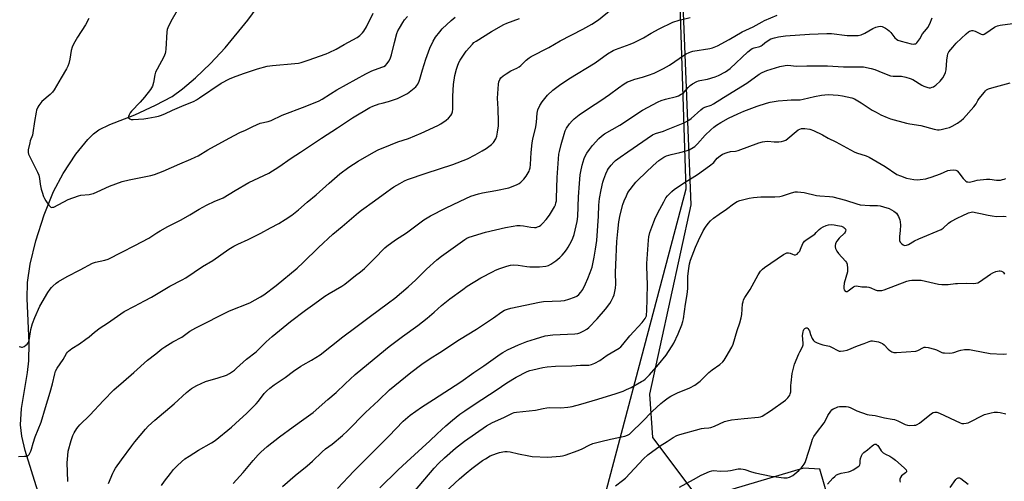
# Model space of a CAD drawing. Units: inches. Extents: x 1249765 to 1255765, y 521454 to 525454.
# Drawn here: x 1251629 to 1252143, y 523455 to 523696 of the extents above; entities that cross this region are included whole.
import ezdxf

# ---------------------------------------------------------------- set-up
doc = ezdxf.new("R2010")
doc.units = ezdxf.units.IN
doc.header["$MEASUREMENT"] = 0
for name, color, linetype in [('HYDRO-Single Line Stream', 4, 'Continuous'), ('NTRL-Pasture Land', 2, 'Continuous'), ('NTRL-Trees', 3, 'Continuous'), ('Undefined', 1, 'Continuous')]:
    doc.layers.add(name, color=color, linetype=linetype)

msp = doc.modelspace()

# ---------------------------------------------------------------- linework, layer by layer
at = {"layer": 'HYDRO-Single Line Stream'}
msp.add_lwpolyline([(1251638.23, 523450.13), (1251631.64, 523471.39), (1251629.98, 523478.83), (1251629.29, 523484.64), (1251629.83, 523493.19), (1251632.88, 523512.06), (1251633.6, 523518.14), (1251633.68, 523527.31), (1251632.66, 523550.76), (1251632.83, 523559), (1251634.26, 523568.55), (1251637.29, 523580.79), (1251641.65, 523594.4), (1251646.43, 523606.5), (1251651.45, 523616.02), (1251658.09, 523626.07), (1251664.4, 523633.72), (1251667.41, 523636.63), (1251670.06, 523638.69), (1251675.85, 523641.61), (1251688.96, 523646.67), (1251699.76, 523651.64), (1251708.32, 523656.23), (1251713.78, 523660.08), (1251720.65, 523665.96), (1251728.34, 523673.38), (1251736.02, 523681.51), (1251747.94, 523696.04), (1251763.51, 523717.38)], dxfattribs=at)
at = {"layer": 'NTRL-Pasture Land'}
msp.add_lwpolyline([(1252144.68, 524016.28), (1252065.83, 524019.09), (1252005.87, 523905.95), (1252017.16, 523810.94), (1252023.24, 523759.71), (1251979.38, 523749.34), (1251971.93, 523747.58), (1251976.44, 523607.83), (1251919.93, 523394.01)], dxfattribs=at)
at = {"layer": 'NTRL-Trees'}
msp.add_lwpolyline([(1252050.88, 523445.91), (1252046.4, 523461.5), (1252037.93, 523462.05), (1251983.46, 523445.92), (1251959.25, 523478.19), (1251957.62, 523500.79), (1251979.17, 523599.57), (1251974.68, 523713.02), (1252013.72, 523802.98), (1252045.92, 523865.58), (1252039.3, 523896.48), (1252051.66, 523936.65), (1252067.08, 523956.37), (1252084.92, 523967.68), (1252122.85, 523967.94), (1252162.05, 523978.48)], dxfattribs=at)
at = {"layer": 'Undefined'}
for points, elevation in [([(1251713.62, 523705.55), (1251707.71, 523695.32), (1251706.11, 523691.96), (1251705.84, 523691.16), (1251705.65, 523689.99), (1251705.06, 523680.83), (1251704.92, 523679.41), (1251704.76, 523678.58), (1251704.02, 523676.88), (1251700.49, 523670.4), (1251699.73, 523668.82), (1251699.37, 523667.43), (1251698.72, 523663.45), (1251698.06, 523661.56), (1251697, 523659.85), (1251693.97, 523655.79), (1251691.7, 523653.27), (1251687.19, 523648.51), (1251686.44, 523647.59), (1251685.89, 523646.62), (1251685.57, 523645.66), (1251685.58, 523645.23), (1251685.68, 523645.02), (1251686.23, 523644.52), (1251686.99, 523644.19), (1251688, 523644.1), (1251693.6, 523644.56), (1251695.67, 523644.82), (1251699.46, 523645.51), (1251701.2, 523645.86), (1251702.29, 523646.17), (1251704.57, 523647.07), (1251708.48, 523648.99), (1251713.5, 523651.2), (1251719.87, 523653.81), (1251721.08, 523654.38), (1251722.73, 523655.4), (1251734.05, 523663.08), (1251738.36, 523665.35), (1251740.47, 523666.28), (1251745.66, 523668.17), (1251752.95, 523670.69), (1251757.98, 523671.92), (1251759.39, 523672.2), (1251760.83, 523672.37), (1251772.35, 523673.36), (1251774.31, 523673.62), (1251775.72, 523673.95), (1251779.37, 523675.06), (1251788.81, 523678.45), (1251790.41, 523679.13), (1251794.02, 523680.89), (1251798.22, 523683.31), (1251804.86, 523686.94), (1251806.28, 523687.98), (1251807.8, 523689.34), (1251808.5, 523690.26), (1251809.83, 523692.55), (1251813.34, 523699.76)], 414), ([(1251653.94, 523455.12), (1251653.7, 523460.26), (1251653.6, 523464.96), (1251653.91, 523468.7), (1251654.2, 523470.97), (1251655.65, 523476.61), (1251656.55, 523479.16), (1251657.24, 523480.46), (1251658.61, 523482.72), (1251659.29, 523483.63), (1251660.23, 523484.66), (1251665.51, 523489.78), (1251672.59, 523497.46), (1251677.96, 523502.91), (1251682.94, 523507.42), (1251688.33, 523512.05), (1251695.59, 523518.45), (1251699.88, 523521.82), (1251703.06, 523524.44), (1251704.5, 523525.42), (1251708.77, 523528.07), (1251713.36, 523530.56), (1251717.67, 523533.67), (1251720.75, 523535.45), (1251738.29, 523544.24), (1251748.84, 523548.44), (1251754.43, 523551.52), (1251756.17, 523552.58), (1251762.7, 523557.56), (1251773.54, 523566.49), (1251776.8, 523569.44), (1251784.84, 523577.31), (1251792.18, 523584.24), (1251797.06, 523588.28), (1251805.59, 523595.59), (1251807.19, 523596.83), (1251814.06, 523601.63), (1251820.45, 523606.47), (1251822.39, 523607.83), (1251824.12, 523608.96), (1251827.12, 523610.74), (1251829.7, 523612.08), (1251831.29, 523612.78), (1251840.94, 523616.13), (1251854.92, 523620.63), (1251862.45, 523623.61), (1251866.59, 523625.68), (1251870.23, 523627.71), (1251872.23, 523628.99), (1251875.11, 523631.06), (1251876.09, 523632.11), (1251877.3, 523634.08), (1251877.77, 523635.39), (1251878.26, 523637.56), (1251878.64, 523640.82), (1251878.78, 523642.9), (1251878.55, 523649.8), (1251878.26, 523655.32), (1251878.65, 523662.64), (1251878.83, 523663.78), (1251879.36, 523665.04), (1251880, 523665.93), (1251881.11, 523666.87), (1251882.76, 523668.02), (1251885.15, 523669.52), (1251888.26, 523670.92), (1251889.51, 523671.62), (1251890.37, 523672.34), (1251892.15, 523674.16), (1251893.21, 523675.12), (1251894.74, 523676.4), (1251895.71, 523677.05), (1251904.97, 523681.77), (1251910.87, 523685.15), (1251922.7, 523691.31), (1251927.45, 523693.92), (1251930.93, 523696.22), (1251937.55, 523701.54)], 422), ([(1251628.14, 523468.19), (1251631.4, 523468.29), (1251632.54, 523468.41), (1251633.05, 523468.55), (1251633.46, 523468.83), (1251633.77, 523469.22), (1251634.62, 523470.95), (1251635.01, 523472.01), (1251635.86, 523475.1), (1251636.94, 523478.48), (1251640.01, 523486.06), (1251642.25, 523493.72), (1251644.75, 523501.7), (1251645.95, 523506.2), (1251647.11, 523511.32), (1251647.53, 523512.72), (1251648.31, 523514.3), (1251651.47, 523518.85), (1251653.2, 523521.95), (1251653.69, 523522.62), (1251654.26, 523523.21), (1251655.98, 523524.62), (1251659.96, 523527.05), (1251663.37, 523529.49), (1251665.03, 523530.75), (1251667.81, 523533.14), (1251670.78, 523535.39), (1251674.63, 523537.72), (1251683.37, 523543.85), (1251688.74, 523546.76), (1251693.96, 523549.39), (1251697.52, 523551.31), (1251707.21, 523557.1), (1251713.58, 523560.41), (1251715.5, 523561.48), (1251724.27, 523567.41), (1251729.53, 523570.61), (1251738.05, 523576.45), (1251740.59, 523577.98), (1251742.68, 523579.11), (1251748.08, 523581.51), (1251754.68, 523584.84), (1251759.75, 523587.66), (1251764.03, 523589.88), (1251767.43, 523591.86), (1251770.84, 523594.23), (1251774.38, 523596.98), (1251778.8, 523600.97), (1251783.5, 523604.84), (1251790.24, 523610.92), (1251795.97, 523615.78), (1251800.61, 523619.27), (1251805.52, 523622.36), (1251813.57, 523627.08), (1251815.84, 523628.25), (1251822.33, 523631), (1251826.2, 523632.43), (1251831.65, 523634.19), (1251838.36, 523636.96), (1251847.12, 523640.99), (1251848.6, 523641.9), (1251851.46, 523643.86), (1251852.53, 523644.79), (1251853.86, 523646.25), (1251854.4, 523647.18), (1251854.7, 523648.17), (1251854.83, 523649.6), (1251854.91, 523656.28), (1251855.25, 523662.43), (1251855.96, 523667.11), (1251856.76, 523670.42), (1251857.25, 523672.05), (1251858.05, 523673.93), (1251858.71, 523675.22), (1251861.83, 523679.77), (1251865.05, 523683.56), (1251865.86, 523684.3), (1251867.04, 523685.13), (1251875.06, 523690.06), (1251881.5, 523693.82), (1251883.07, 523694.47), (1251889.65, 523696.86)], 420), ([(1251628.46, 523525.67), (1251629.27, 523525.37), (1251629.8, 523525.27), (1251630.32, 523525.32), (1251631.07, 523525.67), (1251632.05, 523526.33), (1251632.73, 523526.9), (1251633.26, 523527.54), (1251633.59, 523528.21), (1251634.01, 523529.88), (1251634.71, 523534.56), (1251635.49, 523537.6), (1251636.65, 523540.74), (1251639.38, 523546.67), (1251643.55, 523553.86), (1251644.66, 523555.54), (1251645.35, 523556.4), (1251646.16, 523557.19), (1251647.86, 523558.69), (1251648.99, 523559.55), (1251653.54, 523562.09), (1251660.42, 523565.65), (1251666.83, 523569.14), (1251668.41, 523569.69), (1251673.31, 523570.69), (1251674.91, 523571.2), (1251682.05, 523574.94), (1251688.93, 523578.34), (1251696.25, 523582.23), (1251700.36, 523585.06), (1251702.07, 523586.08), (1251706.12, 523588.31), (1251713.07, 523591.73), (1251717.63, 523594.33), (1251722.51, 523597.27), (1251726.23, 523599.37), (1251730.65, 523601.51), (1251733.74, 523602.74), (1251735, 523603.32), (1251741.21, 523607.12), (1251748.44, 523611.25), (1251758.84, 523616.11), (1251764.02, 523619.37), (1251770.58, 523624.01), (1251775.3, 523627.06), (1251786.31, 523634.44), (1251794.73, 523639.84), (1251802.43, 523645.03), (1251811.58, 523650.36), (1251813.18, 523651.1), (1251816.5, 523652.29), (1251817.91, 523652.72), (1251821.36, 523653.57), (1251825.97, 523655.16), (1251829.1, 523656.66), (1251831.16, 523657.75), (1251832.14, 523658.37), (1251835.56, 523661.19), (1251836.14, 523661.84), (1251836.59, 523662.57), (1251837.31, 523664.15), (1251837.71, 523665.26), (1251839.11, 523670.15), (1251840.82, 523675.67), (1251842.79, 523681.39), (1251844.68, 523685.05), (1251845.84, 523687.1), (1251848.01, 523689.96), (1251849.38, 523691.52), (1251854.06, 523695.93), (1251856.02, 523697.66)], 418), ([(1251664.83, 523696.93), (1251663.14, 523693.61), (1251659, 523687.2), (1251656.82, 523683.48), (1251656.18, 523681.85), (1251655.67, 523680.17), (1251654.95, 523675.61), (1251654.43, 523673.33), (1251653.99, 523671.95), (1251653.33, 523670.66), (1251650.55, 523665.86), (1251646.77, 523659.64), (1251645.87, 523658.5), (1251644.7, 523657.21), (1251640.44, 523653.49), (1251639.28, 523652.24), (1251638.81, 523651.55), (1251638.31, 523650.55), (1251637.67, 523649), (1251637.33, 523647.92), (1251636.51, 523643.03), (1251635.73, 523637.11), (1251635.42, 523636.01), (1251634.35, 523633.02), (1251634.03, 523631.89), (1251633.32, 523628.38), (1251633.22, 523627.51), (1251633.24, 523626.94), (1251633.47, 523626.11), (1251633.82, 523625.3), (1251638.04, 523616.72), (1251638.76, 523615.09), (1251639.18, 523613.4), (1251639.55, 523610.3), (1251640.02, 523607.78), (1251640.47, 523606.13), (1251641.26, 523603.96), (1251641.74, 523602.92), (1251642.51, 523601.67), (1251643.99, 523599.47), (1251644.73, 523598.64), (1251645.14, 523598.38), (1251645.56, 523598.27), (1251646.04, 523598.29), (1251646.56, 523598.44), (1251654.08, 523602.34), (1251659.55, 523604.34), (1251660.68, 523604.58), (1251665.04, 523605.04), (1251666.48, 523605.32), (1251667.28, 523605.56), (1251669.3, 523606.38), (1251675.73, 523609.34), (1251682.34, 523611.83), (1251685.89, 523612.68), (1251697.24, 523614.88), (1251699.18, 523615.47), (1251703.63, 523617.22), (1251712.43, 523621.08), (1251718.08, 523623.37), (1251720.41, 523624.42), (1251721.91, 523625.25), (1251727.08, 523628.38), (1251738.06, 523634.43), (1251743.76, 523637.36), (1251746.63, 523638.65), (1251750.48, 523640.58), (1251754.23, 523642.16), (1251758.42, 523643.19), (1251760.02, 523643.71), (1251765.8, 523646.42), (1251777.72, 523650.86), (1251785.06, 523653.93), (1251786.69, 523654.81), (1251791.03, 523657.6), (1251794.3, 523659.56), (1251809.48, 523667.97), (1251812.66, 523669.48), (1251817.81, 523671.4), (1251818.84, 523671.87), (1251819.64, 523672.41), (1251820.63, 523673.47), (1251821.49, 523674.66), (1251822.12, 523675.88), (1251822.87, 523677.98), (1251824.36, 523684.38), (1251825.67, 523689.04), (1251826.2, 523690.38), (1251826.95, 523691.93), (1251828.73, 523694.83), (1251829.71, 523696.19), (1251831.15, 523697.89)], 416), ([(1251675.18, 523454.14), (1251677.41, 523459.42), (1251677.97, 523460.59), (1251678.85, 523462.02), (1251681.88, 523466.44), (1251687.37, 523473.77), (1251688.97, 523475.82), (1251694.45, 523482.5), (1251695.88, 523483.98), (1251699.29, 523487.22), (1251709.4, 523495.62), (1251715.9, 523501.66), (1251718.44, 523503.62), (1251721.31, 523505.33), (1251725.71, 523507.4), (1251732.39, 523509.28), (1251736.78, 523510.71), (1251738.27, 523511.54), (1251740.86, 523513.3), (1251741.99, 523514.24), (1251747.25, 523519), (1251752.17, 523522.89), (1251757.51, 523528.07), (1251760.64, 523530.85), (1251770.2, 523538.63), (1251777.96, 523544.63), (1251782.9, 523548.01), (1251788.12, 523551.95), (1251790.28, 523553.34), (1251797.02, 523557.18), (1251798.55, 523558.2), (1251804, 523562.65), (1251806.73, 523564.69), (1251808.8, 523566.39), (1251813.84, 523571.39), (1251819.33, 523577.07), (1251820.42, 523578.08), (1251824.95, 523581.37), (1251830.63, 523584.89), (1251839.77, 523591.77), (1251843.26, 523593.85), (1251851.03, 523597.79), (1251858.68, 523601.54), (1251864.34, 523604.04), (1251868.33, 523605.33), (1251870.34, 523605.88), (1251877.24, 523607.05), (1251884.14, 523608.42), (1251885.5, 523608.91), (1251888.42, 523610.2), (1251889.44, 523610.73), (1251890.33, 523611.38), (1251891.88, 523612.92), (1251893.07, 523614.64), (1251894.62, 523617.19), (1251894.93, 523617.95), (1251895.22, 523618.97), (1251895.46, 523620.62), (1251895.74, 523626.98), (1251896.22, 523631.92), (1251896.59, 523633.89), (1251898.12, 523640.26), (1251898.48, 523642.8), (1251898.81, 523647.51), (1251899.16, 523649.19), (1251900.2, 523651.43), (1251901.48, 523653.34), (1251904.23, 523656.8), (1251907, 523659.48), (1251910.6, 523662.13), (1251915.41, 523665.34), (1251929.15, 523673.81), (1251935.59, 523678.5), (1251938.5, 523680.2), (1251939.81, 523680.75), (1251947.46, 523683.51), (1251949.49, 523684.37), (1251954.34, 523686.87), (1251958.44, 523689.31), (1251962.6, 523691.57), (1251969.75, 523694.96), (1251973.03, 523695.98), (1251978.72, 523697.33)], 424), ([(1251702.85, 523453.1), (1251704.31, 523455.23), (1251707.47, 523459.32), (1251709.16, 523461.31), (1251711.12, 523463.46), (1251713.28, 523465.43), (1251715.08, 523466.93), (1251717.29, 523468.41), (1251722.22, 523471.5), (1251728.94, 523475.27), (1251730.83, 523476.61), (1251739.35, 523483.52), (1251741.53, 523485.46), (1251747.31, 523490.89), (1251752.28, 523495.76), (1251753.41, 523497.09), (1251756.39, 523501.04), (1251757.81, 523502.52), (1251759.33, 523503.9), (1251761.71, 523505.58), (1251767.44, 523509.35), (1251771.79, 523512.7), (1251775.54, 523515.29), (1251776.76, 523516.05), (1251781.07, 523518.43), (1251785.58, 523521.31), (1251797.38, 523530.74), (1251804.29, 523535.68), (1251811.26, 523540.94), (1251821.32, 523548.34), (1251824.53, 523550.89), (1251831.51, 523556.77), (1251835.47, 523560.39), (1251841.08, 523565.99), (1251846.54, 523570.9), (1251848.99, 523572.76), (1251861.21, 523581.56), (1251862.17, 523582.14), (1251863.41, 523582.66), (1251871.97, 523585.35), (1251882.36, 523587.72), (1251886.31, 523588.52), (1251888.29, 523588.81), (1251889.99, 523588.78), (1251891.68, 523588.61), (1251895.61, 523587.88), (1251897.54, 523587.77), (1251898.36, 523587.84), (1251899.13, 523588.06), (1251900.11, 523588.52), (1251900.79, 523588.99), (1251901.62, 523589.81), (1251903.56, 523592.02), (1251905.28, 523594.14), (1251907.94, 523598.6), (1251908.39, 523599.63), (1251908.7, 523600.67), (1251908.92, 523601.72), (1251909.05, 523603.06), (1251909.36, 523613.91), (1251910.21, 523625.97), (1251910.5, 523627.43), (1251911.43, 523631.04), (1251912.97, 523636.56), (1251913.51, 523638.15), (1251914.26, 523639.59), (1251915.69, 523641.81), (1251917.13, 523643.53), (1251918.16, 523644.5), (1251920.87, 523646.64), (1251926.16, 523650.3), (1251932.04, 523654.05), (1251936.64, 523657.14), (1251941.4, 523660.7), (1251944.3, 523662.69), (1251946.03, 523663.77), (1251947.1, 523664.25), (1251949.89, 523665.19), (1251953.89, 523666.2), (1251956.9, 523667.27), (1251959.88, 523668.42), (1251964.84, 523670.77), (1251966.39, 523671.57), (1251967.9, 523672.51), (1251975.71, 523677.94), (1251976.7, 523678.51), (1251978.22, 523679.22), (1251979.01, 523679.5), (1251980.16, 523679.76), (1251989.07, 523681.14), (1251990.46, 523681.55), (1251992.93, 523682.57), (1251999.15, 523685.84), (1252005.88, 523689.99), (1252011.58, 523692.56), (1252016.24, 523695.22), (1252017.53, 523695.88), (1252024.21, 523698.55)], 426), ([(1251740.26, 523454.15), (1251745.44, 523459.89), (1251750.67, 523466.11), (1251753.24, 523469), (1251754.68, 523470.48), (1251758.02, 523473.41), (1251764.32, 523478.39), (1251771.54, 523483.65), (1251777.19, 523487.62), (1251781.92, 523491.16), (1251789.64, 523497.99), (1251794.04, 523501.58), (1251798.6, 523506.21), (1251803.88, 523511.04), (1251810.92, 523516.75), (1251821.68, 523525.7), (1251828.54, 523530.84), (1251836.54, 523536.64), (1251841.54, 523540.43), (1251845.13, 523543.47), (1251849.03, 523547), (1251853.33, 523550.53), (1251860, 523555.46), (1251862.3, 523557.07), (1251869.53, 523561.46), (1251875.84, 523564.82), (1251877.17, 523565.44), (1251879.33, 523566.3), (1251883, 523567.54), (1251885, 523568.09), (1251886.42, 523568.21), (1251888.98, 523568.09), (1251893.56, 523567.39), (1251895.02, 523567.26), (1251900.09, 523567.28), (1251903.32, 523567.58), (1251904.73, 523567.95), (1251906.05, 523568.54), (1251908.62, 523570.41), (1251910.62, 523572.04), (1251912, 523573.4), (1251912.92, 523574.45), (1251914.12, 523576.04), (1251915.08, 523577.46), (1251916.71, 523580.62), (1251917.45, 523582.22), (1251918.1, 523584.13), (1251918.73, 523586.35), (1251919.7, 523590.92), (1251920.06, 523593.59), (1251920.44, 523603.79), (1251920.91, 523610.76), (1251921.36, 523615.29), (1251921.63, 523616.98), (1251922.33, 523620.33), (1251923.37, 523623.75), (1251923.94, 523625.08), (1251924.78, 523626.59), (1251926.12, 523628.52), (1251927.71, 523630.62), (1251931.04, 523634.27), (1251932.41, 523635.42), (1251934.09, 523636.67), (1251942.03, 523641.15), (1251953.91, 523649.01), (1251962.02, 523653.36), (1251963.62, 523654.09), (1251965.79, 523654.84), (1251971.53, 523656.16), (1251972.57, 523656.57), (1251974.06, 523657.34), (1251974.76, 523657.78), (1251975.39, 523658.31), (1251977.64, 523660.79), (1251978.8, 523661.9), (1251979.97, 523662.72), (1251982.27, 523664.03), (1251983.06, 523664.39), (1251983.77, 523664.6), (1251987.82, 523665.29), (1251991.84, 523666.48), (1251993.49, 523667.15), (1251997.16, 523669.09), (1251998.34, 523669.85), (1251999.62, 523670.87), (1252008.79, 523679.46), (1252010.38, 523680.75), (1252011.13, 523681.18), (1252012.14, 523681.58), (1252015.08, 523682.35), (1252015.83, 523682.64), (1252016.28, 523682.94), (1252017.72, 523684.27), (1252019.35, 523685.41), (1252020.87, 523686.19), (1252022.77, 523686.87), (1252024.77, 523687.31), (1252028.52, 523687.78), (1252041.06, 523688.7), (1252050.13, 523689.14), (1252052.47, 523689.03), (1252060.66, 523688.02), (1252064.38, 523687.95), (1252066.35, 523688.04), (1252067.98, 523688.41), (1252069.87, 523689.15), (1252074.13, 523691.6), (1252075.65, 523692.33), (1252076.94, 523692.77), (1252078.04, 523692.85), (1252078.87, 523692.72), (1252079.65, 523692.45), (1252080.63, 523691.91), (1252081.77, 523691.12), (1252082.61, 523690.39), (1252083.42, 523689.51), (1252085.55, 523686.81), (1252086.42, 523686.04), (1252087.16, 523685.58), (1252088.77, 523685.01), (1252094.08, 523683.63), (1252095.47, 523683.53), (1252096, 523683.59), (1252096.48, 523683.75), (1252097.07, 523684.22), (1252097.58, 523684.85), (1252098.51, 523686.24), (1252100.01, 523688.8), (1252102.02, 523691.3), (1252102.67, 523692.22), (1252103.73, 523694.16), (1252104.94, 523697.26)], 428), ([(1251765.95, 523452.51), (1251772.56, 523458.33), (1251778.77, 523463.36), (1251781.6, 523465.81), (1251786.61, 523470.69), (1251788.45, 523472.17), (1251791.83, 523474.58), (1251797.31, 523479.22), (1251799.85, 523481.65), (1251809.23, 523491.19), (1251816.1, 523497.45), (1251821.76, 523502.93), (1251832.88, 523512.03), (1251838.61, 523516.43), (1251843.01, 523519.37), (1251848.1, 523522.55), (1251858.32, 523529.29), (1251867.16, 523534.59), (1251876.07, 523540.65), (1251880.36, 523543.74), (1251881.84, 523544.57), (1251883.39, 523545.18), (1251885.05, 523545.63), (1251900.09, 523548.81), (1251902.11, 523549.05), (1251911.18, 523549.42), (1251913.16, 523549.64), (1251915.38, 523550.28), (1251918.4, 523551.32), (1251919.6, 523551.98), (1251920.67, 523552.85), (1251921.62, 523553.99), (1251922.64, 523555.45), (1251924.07, 523558.39), (1251925.28, 523561.09), (1251926.6, 523564.3), (1251927.53, 523567.11), (1251927.97, 523568.84), (1251928.66, 523572.34), (1251929.34, 523576.47), (1251929.96, 523581.02), (1251930.84, 523593.66), (1251931.07, 523599.44), (1251931.42, 523602.87), (1251932.19, 523607.42), (1251933.21, 523611.38), (1251933.73, 523613.07), (1251934.76, 523615.85), (1251935.59, 523617.69), (1251936.18, 523618.61), (1251937.48, 523620.25), (1251938.84, 523621.81), (1251939.84, 523622.78), (1251942.19, 523624.54), (1251946.27, 523627.26), (1251959.1, 523636.16), (1251960.61, 523636.83), (1251964.83, 523638.12), (1251966.44, 523638.69), (1251975.09, 523642.18), (1251976.87, 523643.05), (1251978.06, 523643.74), (1251979.18, 523644.59), (1251984.23, 523649.14), (1251985.32, 523650.01), (1251986.34, 523650.51), (1251989.64, 523651.69), (1251990.94, 523652.36), (1251996.13, 523655.7), (1252008.22, 523663.21), (1252014.79, 523667.89), (1252016.31, 523668.68), (1252018.68, 523669.66), (1252023.33, 523671.17), (1252025.55, 523671.75), (1252028.34, 523672.35), (1252029.75, 523672.5), (1252034.27, 523672.06), (1252039.63, 523672.2), (1252050.46, 523672.19), (1252058.76, 523671.74), (1252067.05, 523671.71), (1252069.1, 523671.59), (1252073.14, 523670.77), (1252075.11, 523670.26), (1252077.22, 523669.44), (1252081.89, 523667.43), (1252083.23, 523666.96), (1252084.63, 523666.73), (1252087.9, 523666.78), (1252089.07, 523666.7), (1252091.35, 523666.21), (1252093.6, 523665.59), (1252094.91, 523665), (1252099.64, 523662.13), (1252100.72, 523661.64), (1252102.69, 523660.94), (1252103.53, 523660.76), (1252104.1, 523660.77), (1252104.94, 523660.96), (1252105.76, 523661.27), (1252106.46, 523661.65), (1252107.01, 523662.06), (1252109.23, 523664.16), (1252110.63, 523665.95), (1252111.53, 523667.39), (1252111.99, 523668.71), (1252112.3, 523670.09), (1252112.68, 523675.09), (1252112.96, 523677.45), (1252113.27, 523678.51), (1252113.78, 523679.45), (1252115.81, 523682), (1252117.56, 523684.01), (1252122.84, 523688.91), (1252123.97, 523689.88), (1252124.46, 523690.2), (1252125.25, 523690.51), (1252125.8, 523690.6), (1252126.31, 523690.58), (1252127.46, 523690.21), (1252130.52, 523688.75), (1252131.27, 523688.55), (1252131.76, 523688.59), (1252132.24, 523688.78), (1252132.96, 523689.2), (1252137.52, 523692.34), (1252138.27, 523692.78), (1252139.06, 523693.1), (1252140.51, 523693.4), (1252146.88, 523694.24)], 430), ([(1251794.66, 523451.4), (1251803.12, 523460.55), (1251816.87, 523474.19), (1251821.43, 523478.84), (1251828.91, 523486.7), (1251832.54, 523489.83), (1251838.45, 523494.03), (1251844.83, 523497.91), (1251859.08, 523507.22), (1251865.8, 523512.13), (1251870.98, 523515.6), (1251879.59, 523521.64), (1251881.01, 523522.54), (1251883.46, 523523.87), (1251889.22, 523526.45), (1251893.55, 523528.17), (1251897.95, 523529.71), (1251903.04, 523531.12), (1251907.01, 523531.74), (1251918.45, 523532.27), (1251920.13, 523532.48), (1251921.2, 523532.75), (1251923.3, 523533.72), (1251924.76, 523534.63), (1251925.83, 523535.63), (1251930.12, 523540.07), (1251934.56, 523545.14), (1251936.84, 523548.01), (1251937.56, 523549.29), (1251938.58, 523551.44), (1251939.03, 523552.54), (1251939.27, 523553.39), (1251939.69, 523556.03), (1251939.93, 523558.1), (1251939.83, 523564.29), (1251939.86, 523568.29), (1251940.52, 523580.47), (1251940.92, 523585.66), (1251941.56, 523590.7), (1251942.21, 523594.37), (1251943.61, 523599.69), (1251944.25, 523601.63), (1251945.45, 523604.37), (1251946.28, 523605.96), (1251950.4, 523611.47), (1251951.59, 523612.72), (1251959.33, 523620.14), (1251962.29, 523622.73), (1251965.03, 523624.51), (1251966.33, 523625.15), (1251968.76, 523625.91), (1251973.37, 523626.87), (1251976.55, 523627.73), (1251978.17, 523628.4), (1251980.23, 523629.47), (1251981.18, 523630.1), (1251982.57, 523631.41), (1251986.63, 523635.94), (1251989.49, 523638.77), (1251990.99, 523640.12), (1251992.39, 523641.18), (1251994.67, 523642.59), (1251998.7, 523644.81), (1252003.62, 523647.18), (1252006.74, 523648.49), (1252013.65, 523651.13), (1252018.55, 523652.73), (1252020.49, 523653.24), (1252024.72, 523653.88), (1252029.36, 523654.3), (1252031.41, 523654.42), (1252034.3, 523654.35), (1252036.21, 523654.46), (1252037.63, 523654.75), (1252043.54, 523656.24), (1252047.22, 523656.93), (1252050.68, 523657.14), (1252055.96, 523656.94), (1252058.25, 523656.56), (1252063.08, 523655.5), (1252064.41, 523654.92), (1252068, 523652.93), (1252073.77, 523649.08), (1252075.77, 523647.93), (1252078.31, 523646.62), (1252081.59, 523645.2), (1252083.25, 523644.56), (1252091.55, 523642.31), (1252093.28, 523641.93), (1252099.1, 523640.99), (1252105.99, 523639.16), (1252107.74, 523638.81), (1252108.59, 523638.81), (1252109.73, 523639), (1252112.58, 523639.61), (1252113.98, 523640.01), (1252115.52, 523640.75), (1252118.27, 523642.31), (1252120.07, 523643.64), (1252121.35, 523644.74), (1252126.78, 523650.81), (1252127.92, 523652.39), (1252128.89, 523654.09), (1252129.53, 523655.05), (1252132.25, 523658.45), (1252132.83, 523659.09), (1252133.46, 523659.65), (1252134.4, 523660.14), (1252136.2, 523660.77), (1252145.67, 523663.33)], 432), ([(1251816.7, 523451.9), (1251826.22, 523461.05), (1251830.87, 523465.4), (1251842.9, 523476.31), (1251846.65, 523480.07), (1251851.24, 523484.22), (1251854.72, 523487.22), (1251858.58, 523490.23), (1251861.17, 523492.08), (1251866.48, 523495.69), (1251877.49, 523502.88), (1251883.11, 523506.73), (1251887.96, 523509.67), (1251893.64, 523512.52), (1251895.11, 523513.06), (1251896.55, 523513.45), (1251901.78, 523514.7), (1251904.08, 523515.04), (1251908.39, 523515.41), (1251916.99, 523515.51), (1251921.56, 523515.82), (1251925.86, 523515.95), (1251927.21, 523516.16), (1251928.99, 523516.88), (1251931.54, 523518.29), (1251935.35, 523521.02), (1251941.62, 523524.79), (1251942.51, 523525.47), (1251943.66, 523526.58), (1251947.28, 523531.13), (1251953.67, 523538.15), (1251955.21, 523540.27), (1251955.62, 523541.02), (1251955.87, 523541.72), (1251956.01, 523542.52), (1251956.11, 523543.97), (1251956.48, 523557.76), (1251956.06, 523567.31), (1251956.06, 523569.01), (1251956.93, 523581.17), (1251957.23, 523582.86), (1251957.74, 523585.1), (1251959.75, 523590.77), (1251960.65, 523592.92), (1251962.94, 523597.41), (1251964.91, 523601.24), (1251966.07, 523603.23), (1251966.96, 523604.35), (1251969.14, 523606.63), (1251970.52, 523607.69), (1251976.08, 523611.47), (1251982.59, 523615.48), (1251988.87, 523619.9), (1251990.99, 523621.66), (1251991.49, 523622.21), (1251992.78, 523623.94), (1251994.33, 523625.24), (1251995.56, 523625.99), (1251998.02, 523626.91), (1251999.7, 523627.36), (1252002.35, 523627.59), (1252003.71, 523627.88), (1252014.61, 523631.93), (1252016.53, 523632.54), (1252017.69, 523632.71), (1252019.17, 523632.8), (1252022.48, 523632.52), (1252025.01, 523632.49), (1252026.45, 523632.66), (1252027.57, 523632.94), (1252028.59, 523633.44), (1252029.76, 523634.28), (1252033.99, 523637.94), (1252035.16, 523638.81), (1252035.94, 523639.18), (1252036.76, 523639.43), (1252037.62, 523639.54), (1252038.5, 523639.5), (1252041.15, 523639.07), (1252043.06, 523638.35), (1252047.8, 523636.13), (1252050.78, 523634.47), (1252054.81, 523632.41), (1252064.24, 523627.21), (1252065.57, 523626.69), (1252070.52, 523625.19), (1252072.12, 523624.56), (1252080.46, 523619.56), (1252086.66, 523615.52), (1252088.44, 523614.68), (1252091.7, 523613.47), (1252095.45, 523612.8), (1252097.19, 523612.63), (1252098.67, 523612.74), (1252101.63, 523613.18), (1252102.79, 523613.44), (1252104.44, 523614), (1252109.34, 523615.86), (1252113.26, 523617.5), (1252114.35, 523617.74), (1252116.06, 523617.81), (1252117.41, 523617.64), (1252118.08, 523617.28), (1252119.16, 523616.1), (1252120.43, 523614.18), (1252121.17, 523613.29), (1252122.65, 523611.97), (1252123.11, 523611.69), (1252123.59, 523611.52), (1252124.35, 523611.46), (1252125.13, 523611.54), (1252127.28, 523612.2), (1252128.42, 523612.42), (1252133.35, 523612.94), (1252135.09, 523612.95), (1252138.59, 523612.54), (1252139.75, 523612.47), (1252140.63, 523612.54), (1252141.8, 523612.77), (1252142.65, 523613.02), (1252143.42, 523613.39)], 434), ([(1251831.39, 523445.92), (1251845.14, 523462.09), (1251847.43, 523464.58), (1251850.57, 523467.48), (1251856.34, 523472.52), (1251860.97, 523476.18), (1251872.49, 523484.12), (1251875.62, 523485.94), (1251881.4, 523488.53), (1251886.03, 523490.81), (1251886.96, 523491.09), (1251888.06, 523491.28), (1251897.99, 523492.44), (1251902.02, 523493.32), (1251903.94, 523493.63), (1251905.4, 523493.69), (1251911.31, 523493.65), (1251914.89, 523493.9), (1251916.07, 523494.07), (1251917.21, 523494.33), (1251921.74, 523495.56), (1251930.58, 523498.18), (1251940.1, 523501.1), (1251943.69, 523502.36), (1251945.58, 523503.1), (1251947.92, 523504.21), (1251953.35, 523507.29), (1251954.34, 523507.93), (1251955.22, 523508.65), (1251957.45, 523510.81), (1251962.17, 523516.15), (1251966.12, 523521.18), (1251967.49, 523523.03), (1251969.33, 523525.9), (1251970.14, 523527.43), (1251972.4, 523532.15), (1251974.44, 523537.02), (1251974.98, 523538.64), (1251975.3, 523540.02), (1251976.32, 523547.8), (1251977.19, 523552.84), (1251977.44, 523555.94), (1251977.48, 523562.37), (1251977.95, 523566.42), (1251978.32, 523568.72), (1251978.94, 523570.66), (1251981.43, 523577.54), (1251982.99, 523580.96), (1251985.55, 523586.03), (1251986.77, 523588.01), (1251988.13, 523589.9), (1251989.36, 523591.19), (1251990.9, 523592.61), (1251993.89, 523594.79), (1251997.65, 523597.32), (1252001.33, 523600.18), (1252003.31, 523601.34), (1252004.63, 523601.89), (1252009.47, 523603.09), (1252011.82, 523603.42), (1252015.67, 523603.72), (1252022.91, 523603.7), (1252025.5, 523603.96), (1252026.88, 523604.3), (1252031.69, 523605.94), (1252033.57, 523606.39), (1252034.69, 523606.45), (1252038.17, 523605.95), (1252044.71, 523604.43), (1252046.45, 523604.26), (1252051.4, 523604.01), (1252053.13, 523603.78), (1252059.75, 523602.02), (1252065.67, 523600.1), (1252067.39, 523599.66), (1252072.46, 523599.25), (1252076.41, 523599.2), (1252077.86, 523599.02), (1252079.55, 523598.62), (1252082.58, 523597.66), (1252085.05, 523596.26), (1252085.74, 523595.77), (1252086.33, 523595.2), (1252087.37, 523593.57), (1252087.86, 523592.57), (1252088.14, 523591.79), (1252088.35, 523590.71), (1252088.52, 523589.05), (1252088.39, 523586.27), (1252087.93, 523583.1), (1252087.92, 523581.71), (1252088.01, 523580.91), (1252088.29, 523580.17), (1252089.03, 523579.32), (1252089.93, 523578.64), (1252090.66, 523578.42), (1252091.64, 523578.56), (1252092.64, 523578.92), (1252095.85, 523580.75), (1252098.13, 523581.9), (1252109.7, 523586.77), (1252110.78, 523587.46), (1252113.59, 523590.07), (1252114.77, 523590.9), (1252118.33, 523592.77), (1252120.61, 523593.87), (1252124.06, 523595.37), (1252125.43, 523595.81), (1252126.26, 523595.86), (1252127.68, 523595.66), (1252130.24, 523595.12), (1252134.18, 523594.14), (1252136.33, 523593.8), (1252138.59, 523593.59), (1252142.16, 523593.68), (1252143.58, 523593.48)], 436), ([(1251845.75, 523444.81), (1251858.33, 523456.48), (1251861.74, 523459.43), (1251864.83, 523461.94), (1251870.35, 523466.02), (1251871.83, 523467.02), (1251874.43, 523468.48), (1251877.58, 523469.71), (1251879.2, 523470.21), (1251880.89, 523470.56), (1251882.03, 523470.72), (1251883.18, 523470.74), (1251884.86, 523470.55), (1251889.15, 523469.5), (1251894.58, 523468.48), (1251896.3, 523468.23), (1251904.46, 523467.9), (1251910.89, 523468.29), (1251912.18, 523468.54), (1251913.49, 523468.9), (1251920.27, 523471.34), (1251922.37, 523472.22), (1251925.95, 523474.14), (1251928, 523475.03), (1251932.06, 523475.96), (1251937.11, 523477.29), (1251944.68, 523478.84), (1251946.04, 523479.32), (1251947.03, 523479.88), (1251948.3, 523480.99), (1251953.58, 523486.12), (1251959.06, 523491.87), (1251963.34, 523495.84), (1251965.11, 523497.31), (1251967.18, 523498.85), (1251968.69, 523499.72), (1251972.16, 523501.36), (1251978.57, 523504.05), (1251981.23, 523505.48), (1251983.89, 523507.55), (1251988.47, 523511.97), (1251990.27, 523513.38), (1251994.24, 523516.2), (1251995.73, 523517.55), (1251996.47, 523518.43), (1251997.56, 523520.17), (1252000.53, 523525.25), (1252001.22, 523526.84), (1252003.17, 523533.95), (1252004.62, 523538.02), (1252005.39, 523540.67), (1252005.63, 523542.38), (1252006.1, 523547.92), (1252006.3, 523549), (1252006.62, 523550), (1252007.29, 523551.26), (1252010.01, 523555.45), (1252014.24, 523562.98), (1252015.48, 523564.92), (1252016.47, 523565.96), (1252017.59, 523566.89), (1252027.39, 523573.59), (1252028.41, 523574.2), (1252029.21, 523574.49), (1252030.03, 523574.58), (1252030.85, 523574.41), (1252032.17, 523573.82), (1252032.93, 523573.57), (1252033.64, 523573.57), (1252034.51, 523573.91), (1252035.16, 523574.46), (1252035.87, 523575.39), (1252036.38, 523576.44), (1252037.57, 523579.43), (1252038, 523580.15), (1252038.38, 523580.56), (1252039.71, 523581.6), (1252043.71, 523584.3), (1252044.54, 523585.07), (1252046.11, 523586.77), (1252046.93, 523587.48), (1252048.13, 523588.17), (1252049.68, 523588.85), (1252050.98, 523589.19), (1252052.32, 523589.31), (1252053.95, 523589.22), (1252055.68, 523588.88), (1252057.68, 523588.37), (1252058.73, 523587.93), (1252059.18, 523587.58), (1252059.54, 523587.17), (1252059.88, 523586.47), (1252059.83, 523585.82), (1252059.64, 523585.39), (1252059.21, 523584.77), (1252056.51, 523582.12), (1252055.25, 523580.63), (1252054.59, 523579.33), (1252054.32, 523578.23), (1252054.36, 523577.69), (1252054.55, 523576.88), (1252054.84, 523576.08), (1252055.21, 523575.32), (1252056.1, 523574.19), (1252059.84, 523570.1), (1252060.32, 523569.41), (1252060.61, 523568.63), (1252060.86, 523566.36), (1252060.8, 523564.63), (1252059.18, 523558.62), (1252058.88, 523556.7), (1252058.89, 523555.9), (1252059.09, 523555.16), (1252059.53, 523554.55), (1252059.93, 523554.33), (1252060.58, 523554.37), (1252061.26, 523554.66), (1252064.01, 523556.75), (1252064.73, 523557.14), (1252065.48, 523557.31), (1252068.37, 523556.74), (1252070.89, 523556.77), (1252071.91, 523556.64), (1252072.94, 523556.32), (1252075.24, 523555.22), (1252076.29, 523554.86), (1252077.38, 523554.78), (1252078.77, 523554.93), (1252079.89, 523555.25), (1252091.84, 523559.66), (1252093.25, 523560.06), (1252094.4, 523560.18), (1252097.88, 523560.27), (1252099.34, 523560.19), (1252108.39, 523558.21), (1252110.14, 523557.98), (1252113.33, 523558.03), (1252117.11, 523558.52), (1252118.26, 523558.6), (1252122.83, 523558.67), (1252126.69, 523558.57), (1252127.88, 523558.62), (1252128.84, 523558.86), (1252129.78, 523559.32), (1252135.51, 523563.37), (1252136.74, 523564.16), (1252138.33, 523564.8), (1252139.98, 523565.17), (1252140.52, 523565.15), (1252141.28, 523564.95), (1252141.96, 523564.59), (1252142.32, 523564.24), (1252142.85, 523563.31)], 438), ([(1251939.68, 523452.91), (1251943.41, 523455.62), (1251944.91, 523456.85), (1251954.45, 523466.91), (1251956.67, 523468.98), (1251962.99, 523473.68), (1251966.75, 523475.98), (1251969.91, 523478.11), (1251971.69, 523479.1), (1251973.38, 523479.69), (1251984.65, 523482.73), (1251985.99, 523482.96), (1251988.41, 523483.07), (1251989.51, 523483.3), (1251991.4, 523483.99), (1251996.68, 523486.45), (1251998.04, 523486.89), (1252000.3, 523487.26), (1252006.86, 523488.01), (1252014.3, 523488.67), (1252015.39, 523488.89), (1252016.32, 523489.29), (1252020.68, 523492.01), (1252028.43, 523497.66), (1252029.75, 523498.82), (1252030.66, 523500.18), (1252030.97, 523500.92), (1252031.19, 523501.99), (1252031.28, 523503.1), (1252031.26, 523505.18), (1252031.37, 523506.59), (1252032.04, 523511.56), (1252032.6, 523514.36), (1252033.26, 523516.4), (1252035.42, 523521.83), (1252035.91, 523522.85), (1252037.24, 523525.16), (1252037.57, 523525.92), (1252037.69, 523526.45), (1252037.72, 523527.29), (1252037.43, 523531.33), (1252037.61, 523533.27), (1252037.81, 523534.05), (1252038.03, 523534.5), (1252038.59, 523535.01), (1252039.26, 523535.3), (1252039.7, 523535.31), (1252039.89, 523535.23), (1252040.24, 523534.94), (1252040.55, 523534.54), (1252040.93, 523533.8), (1252041.58, 523531.83), (1252042.47, 523529.73), (1252043.03, 523528.79), (1252043.64, 523528.24), (1252044.93, 523527.56), (1252046.85, 523526.77), (1252047.99, 523526.5), (1252050.58, 523526.05), (1252051.4, 523525.81), (1252052.44, 523525.34), (1252055.78, 523523.56), (1252056.56, 523523.26), (1252057.1, 523523.18), (1252058.73, 523523.32), (1252060.64, 523523.75), (1252066.06, 523525.98), (1252069.59, 523527.21), (1252072.08, 523528.27), (1252073.11, 523528.58), (1252073.9, 523528.65), (1252075.01, 523528.48), (1252076.95, 523527.99), (1252078.3, 523527.57), (1252079.06, 523527.22), (1252079.95, 523526.49), (1252082.01, 523524.31), (1252082.85, 523523.56), (1252083.95, 523522.79), (1252084.43, 523522.58), (1252084.97, 523522.48), (1252086.42, 523522.49), (1252096.52, 523523.22), (1252097.62, 523523.6), (1252100.41, 523525.04), (1252100.93, 523525.22), (1252101.46, 523525.29), (1252102.85, 523525.1), (1252106.24, 523524.22), (1252107.34, 523523.81), (1252110.05, 523522.55), (1252110.61, 523522.37), (1252111.46, 523522.24), (1252114.08, 523522.15), (1252115.52, 523522.25), (1252116.35, 523522.47), (1252118.81, 523523.39), (1252119.92, 523523.73), (1252121.94, 523524.05), (1252123.4, 523524.14), (1252124.56, 523524.04), (1252126.3, 523523.75), (1252135.3, 523522.03), (1252142.14, 523521.68), (1252143.85, 523521.75)], 440), ([(1251973.14, 523452.2), (1251980.5, 523456.13), (1251984.48, 523458.52), (1251988.74, 523460.3), (1251990.1, 523460.75), (1251991.1, 523460.89), (1251994.43, 523460.55), (1251998.3, 523460.74), (1251999.76, 523460.93), (1252003.75, 523461.69), (1252005.19, 523461.76), (1252006.36, 523461.62), (1252007.21, 523461.42), (1252010.74, 523460.15), (1252012.65, 523459.65), (1252021.08, 523457.99), (1252027.59, 523456.99), (1252029.29, 523457.09), (1252030.64, 523457.41), (1252031.62, 523457.86), (1252032.32, 523458.32), (1252035.4, 523460.92), (1252036.58, 523462.15), (1252038.14, 523464.17), (1252038.72, 523465.11), (1252039.13, 523466.06), (1252041.81, 523474.8), (1252042.65, 523477.27), (1252043.25, 523478.58), (1252044.6, 523480.53), (1252048.6, 523485.8), (1252049.29, 523486.97), (1252050.56, 523489.63), (1252052.11, 523491.83), (1252052.7, 523492.49), (1252053.38, 523493.02), (1252054.68, 523493.68), (1252055.78, 523494.09), (1252056.62, 523494.25), (1252058.06, 523494.31), (1252060.09, 523494.26), (1252061.11, 523494.11), (1252062.15, 523493.72), (1252065.75, 523492.03), (1252071.08, 523490.18), (1252072.21, 523489.94), (1252075.32, 523489.53), (1252080.11, 523488.34), (1252084.17, 523487.75), (1252085.31, 523487.51), (1252087.18, 523486.76), (1252091.01, 523484.85), (1252092.07, 523484.53), (1252093.23, 523484.45), (1252095.58, 523484.5), (1252096.44, 523484.6), (1252097.24, 523484.85), (1252098.43, 523485.65), (1252104.62, 523490.69), (1252105.59, 523491.23), (1252106.34, 523491.41), (1252107.4, 523491.31), (1252108.92, 523490.76), (1252119.69, 523485.72), (1252120.53, 523485.47), (1252121.61, 523485.44), (1252122.7, 523485.57), (1252123.77, 523485.85), (1252132.31, 523490.03), (1252133.71, 523490.55), (1252135.73, 523491.07), (1252137.45, 523491.32), (1252139.16, 523491.31), (1252140.58, 523491.08), (1252143.41, 523490.39)], 442), ([(1252050.42, 523453.75), (1252053.11, 523456.81), (1252054.21, 523457.82), (1252055.16, 523458.54), (1252056.44, 523459.18), (1252057.54, 523459.55), (1252061.33, 523460.15), (1252062.37, 523460.46), (1252063.83, 523461.24), (1252066.72, 523463.15), (1252067.06, 523463.49), (1252067.28, 523463.88), (1252067.4, 523464.59), (1252067.47, 523465.99), (1252067.69, 523467.14), (1252068.11, 523468.54), (1252068.59, 523469.5), (1252069.27, 523470.21), (1252071.26, 523471.69), (1252073.76, 523473.82), (1252074.46, 523474.33), (1252075.16, 523474.66), (1252075.39, 523474.68), (1252075.79, 523474.58), (1252076.18, 523474.35), (1252076.72, 523473.86), (1252077.05, 523473.43), (1252078.33, 523471.23), (1252078.86, 523470.56), (1252079.44, 523470.03), (1252080.63, 523469.32), (1252082.84, 523468.44), (1252084.49, 523467.36), (1252085.83, 523466.28), (1252090.32, 523462.35), (1252091.5, 523461.14), (1252091.7, 523460.58), (1252091.6, 523460.21), (1252091.1, 523459.67), (1252089.69, 523458.63), (1252089.08, 523458.08), (1252088.5, 523457.22), (1252088.21, 523456.4), (1252088.17, 523455.54), (1252088.4, 523454.83)], 444), ([(1252114.43, 523451.93), (1252117.31, 523456.18), (1252117.88, 523456.71), (1252118.52, 523457.03), (1252119.26, 523456.97), (1252119.99, 523456.63), (1252123.75, 523453.76)], 444)]:
    msp.add_lwpolyline(points, dxfattribs=dict(at, elevation=elevation))

doc.saveas('drawing.dxf')
